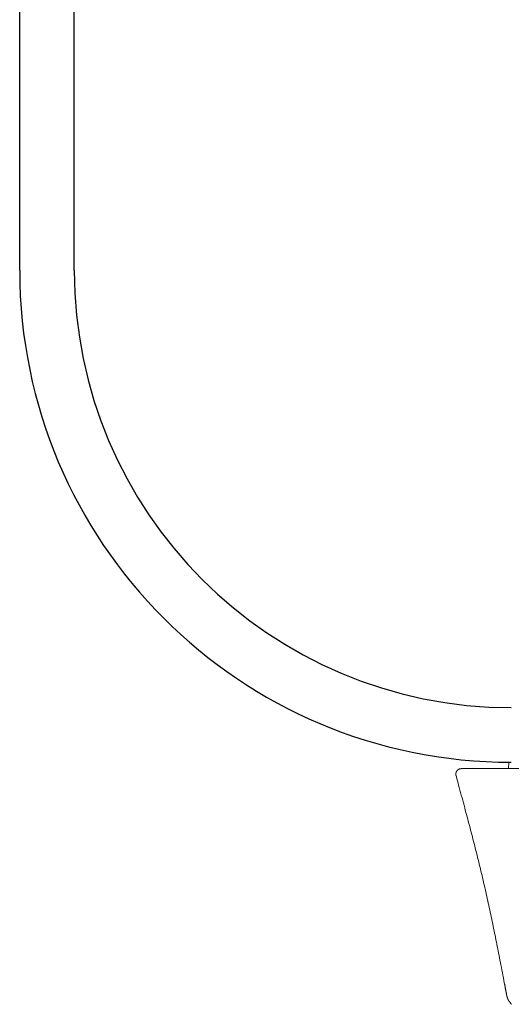
# Model space of a CAD drawing. Units: millimetres. Extents: x -1831 to 2348, y -6 to 1280.
# Drawn here: x 20 to 65, y 830 to 920 of the extents above; entities that cross this region are included whole.
import ezdxf

# ---------------------------------------------------------------- set-up
doc = ezdxf.new("R2010")
doc.units = ezdxf.units.MM

msp = doc.modelspace()

# ---------------------------------------------------------------- linework, layer by layer
at = {"linetype": 'Continuous'}
msp.add_line((20.015, 896.937), (20.015, 1234.937), dxfattribs=at)
at = {"color": 254, "linetype": 'Continuous'}
msp.add_line((25.015, 896.937), (25.015, 1234.937), dxfattribs=at)
at = {"color": 7, "linetype": 'Continuous', "lineweight": 18}
for p, q in [((64.772, 851.351), (64.775, 851.904)), ((59.936, 850.88), (59.935, 850.878)), ((59.935, 850.878), (59.935, 850.875)), ((59.935, 850.875), (59.935, 850.873)), ((59.935, 850.873), (59.935, 850.871)), ((59.935, 850.871), (59.935, 850.868)), ((59.935, 850.868), (59.935, 850.866)), ((59.935, 850.866), (59.935, 850.863)), ((59.935, 850.863), (59.935, 850.861)), ((59.935, 850.861), (59.935, 850.859)), ((59.935, 850.859), (59.935, 850.856)), ((59.935, 850.856), (59.935, 850.854)), ((59.935, 850.854), (59.935, 850.851)), ((59.935, 850.851), (59.935, 850.849)), ((59.935, 850.849), (59.935, 850.847)), ((59.935, 850.847), (59.935, 850.844)), ((59.935, 850.844), (59.935, 850.842)), ((59.935, 850.842), (59.935, 850.839)), ((59.935, 850.839), (59.935, 850.837)), ((59.935, 850.837), (59.935, 850.835)), ((59.935, 850.835), (59.935, 850.832)), ((59.935, 850.832), (59.935, 850.83)), ((59.935, 850.83), (59.936, 850.827)), ((59.937, 850.895), (59.936, 850.892)), ((59.936, 850.892), (59.936, 850.89)), ((59.936, 850.89), (59.936, 850.888)), ((59.936, 850.888), (59.936, 850.885)), ((59.936, 850.885), (59.936, 850.883)), ((59.936, 850.883), (59.936, 850.88)), ((59.936, 850.827), (59.936, 850.825)), ((59.936, 850.825), (59.936, 850.823)), ((59.936, 850.823), (59.936, 850.82)), ((59.936, 850.82), (59.936, 850.818)), ((59.936, 850.818), (59.936, 850.816)), ((59.936, 850.816), (59.937, 850.813)), ((59.938, 850.904), (59.937, 850.902)), ((59.937, 850.902), (59.937, 850.9)), ((59.937, 850.9), (59.937, 850.897)), ((59.937, 850.897), (59.937, 850.895)), ((59.937, 850.813), (59.937, 850.811)), ((59.937, 850.811), (59.937, 850.808)), ((59.937, 850.808), (59.937, 850.806)), ((59.937, 850.806), (59.938, 850.804)), ((59.939, 850.914), (59.938, 850.911)), ((59.938, 850.911), (59.938, 850.909)), ((59.938, 850.909), (59.938, 850.907)), ((59.938, 850.907), (59.938, 850.904)), ((59.938, 850.804), (59.938, 850.801)), ((59.938, 850.801), (59.938, 850.799)), ((59.938, 850.799), (59.939, 850.796)), ((59.94, 850.921), (59.939, 850.919)), ((59.939, 850.919), (59.939, 850.916)), ((59.939, 850.916), (59.939, 850.914)), ((59.939, 850.796), (59.939, 850.794)), ((59.939, 850.794), (59.939, 850.792)), ((59.939, 850.792), (59.94, 850.789)), ((59.941, 850.926), (59.94, 850.923)), ((59.94, 850.923), (59.94, 850.921)), ((59.94, 850.789), (59.94, 850.787)), ((59.94, 850.787), (59.94, 850.784)), ((59.94, 850.784), (59.941, 850.782)), ((59.942, 850.933), (59.941, 850.931)), ((59.941, 850.931), (59.941, 850.928)), ((59.941, 850.928), (59.941, 850.926)), ((59.941, 850.782), (59.941, 850.78)), ((59.941, 850.78), (59.942, 850.777)), ((59.943, 850.938), (59.942, 850.935)), ((59.942, 850.935), (59.942, 850.933)), ((59.942, 850.777), (59.942, 850.775)), ((59.942, 850.775), (59.942, 850.773)), ((59.942, 850.773), (59.943, 850.77)), ((59.944, 850.945), (59.943, 850.942)), ((59.943, 850.942), (59.943, 850.94)), ((59.943, 850.94), (59.943, 850.938)), ((59.943, 850.77), (59.943, 850.768)), ((59.943, 850.768), (59.944, 850.766)), ((59.945, 850.95), (59.944, 850.947)), ((59.944, 850.947), (59.944, 850.945)), ((59.944, 850.766), (59.944, 850.763)), ((59.944, 850.763), (59.944, 850.761)), ((59.944, 850.761), (59.945, 850.759)), ((59.946, 850.954), (59.945, 850.952)), ((59.945, 850.952), (59.945, 850.95)), ((59.945, 850.759), (59.945, 850.757)), ((59.945, 850.757), (59.946, 850.754)), ((59.947, 850.959), (59.946, 850.957)), ((59.946, 850.957), (59.946, 850.954)), ((59.946, 850.754), (59.946, 850.752)), ((59.946, 850.752), (59.947, 850.75)), ((59.948, 850.964), (59.947, 850.961)), ((59.947, 850.961), (59.947, 850.959)), ((59.947, 850.75), (59.947, 850.747)), ((59.947, 850.747), (59.948, 850.745)), ((59.949, 850.968), (59.948, 850.966)), ((59.948, 850.966), (59.948, 850.964)), ((59.948, 850.745), (59.948, 850.742)), ((59.948, 850.742), (59.949, 850.739)), ((59.95, 850.971), (59.949, 850.968)), ((59.949, 850.739), (59.949, 850.737)), ((59.949, 850.737), (59.95, 850.734)), ((59.951, 850.975), (59.95, 850.973)), ((59.95, 850.973), (59.95, 850.971)), ((59.95, 850.734), (59.95, 850.731)), ((59.95, 850.731), (59.951, 850.729)), ((59.952, 850.98), (59.951, 850.978)), ((59.951, 850.978), (59.951, 850.975)), ((59.951, 850.729), (59.952, 850.726)), ((59.953, 850.982), (59.952, 850.98)), ((59.952, 850.726), (59.952, 850.724)), ((59.952, 850.724), (59.953, 850.721)), ((59.954, 850.987), (59.953, 850.985)), ((59.953, 850.985), (59.953, 850.982)), ((59.953, 850.721), (59.953, 850.719)), ((59.953, 850.719), (59.953, 850.717)), ((59.953, 850.717), (59.954, 850.715)), ((59.955, 850.989), (59.954, 850.987)), ((59.954, 850.715), (59.954, 850.714)), ((59.954, 850.714), (59.993, 850.572)), ((59.956, 850.994), (59.955, 850.992)), ((59.955, 850.992), (59.955, 850.989)), ((59.957, 850.996), (59.956, 850.994)), ((59.958, 851.001), (59.957, 850.999)), ((59.957, 850.999), (59.957, 850.996)), ((59.959, 851.003), (59.958, 851.001)), ((59.96, 851.005), (59.959, 851.003)), ((59.961, 851.01), (59.96, 851.008)), ((59.96, 851.008), (59.96, 851.005)), ((59.962, 851.012), (59.961, 851.01)), ((59.963, 851.015), (59.962, 851.012)), ((59.964, 851.019), (59.963, 851.017)), ((59.963, 851.017), (59.963, 851.015)), ((59.965, 851.021), (59.964, 851.019)), ((59.966, 851.024), (59.965, 851.021)), ((59.967, 851.026), (59.966, 851.024)), ((59.968, 851.03), (59.967, 851.028)), ((59.967, 851.028), (59.967, 851.026)), ((59.969, 851.033), (59.968, 851.03)), ((59.97, 851.035), (59.969, 851.033)), ((59.971, 851.037), (59.97, 851.035)), ((59.972, 851.039), (59.971, 851.037)), ((59.973, 851.042), (59.972, 851.039)), ((59.974, 851.044), (59.973, 851.042)), ((59.975, 851.046), (59.974, 851.044)), ((59.976, 851.048), (59.975, 851.046)), ((59.977, 851.053), (59.976, 851.05)), ((59.976, 851.05), (59.976, 851.048)), ((59.978, 851.055), (59.977, 851.053)), ((59.979, 851.057), (59.978, 851.055)), ((59.98, 851.059), (59.979, 851.057)), ((59.981, 851.061), (59.98, 851.059)), ((59.982, 851.064), (59.981, 851.061)), ((59.983, 851.066), (59.982, 851.064)), ((59.984, 851.068), (59.983, 851.066)), ((59.986, 851.07), (59.984, 851.068)), ((59.987, 851.072), (59.986, 851.07)), ((59.988, 851.074), (59.987, 851.072)), ((59.989, 851.077), (59.988, 851.074)), ((59.99, 851.079), (59.989, 851.077)), ((59.991, 851.081), (59.99, 851.079)), ((59.992, 851.083), (59.991, 851.081)), ((59.993, 851.085), (59.992, 851.083)), ((59.994, 851.087), (59.993, 851.085)), ((59.995, 851.089), (59.994, 851.087)), ((59.997, 851.091), (59.995, 851.089)), ((59.998, 851.094), (59.997, 851.091)), ((59.999, 851.096), (59.998, 851.094)), ((60, 851.098), (59.999, 851.096)), ((60.001, 851.1), (60, 851.098)), ((60.003, 851.102), (60.001, 851.1)), ((60.004, 851.104), (60.003, 851.102)), ((60.005, 851.106), (60.004, 851.104)), ((60.006, 851.108), (60.005, 851.106)), ((60.007, 851.11), (60.006, 851.108)), ((60.009, 851.112), (60.007, 851.11)), ((60.01, 851.114), (60.009, 851.112)), ((60.011, 851.116), (60.01, 851.114)), ((60.012, 851.118), (60.011, 851.116)), ((60.014, 851.12), (60.012, 851.118)), ((60.015, 851.122), (60.014, 851.12)), ((60.016, 851.124), (60.015, 851.122)), ((60.018, 851.126), (60.016, 851.124)), ((60.019, 851.128), (60.018, 851.126)), ((60.026, 851.139), (60.019, 851.128)), ((60.036, 851.152), (60.026, 851.139)), ((60.046, 851.165), (60.036, 851.152)), ((60.054, 851.175), (60.046, 851.165)), ((60.055, 851.176), (60.054, 851.175)), ((60.057, 851.178), (60.055, 851.176)), ((60.059, 851.18), (60.057, 851.178)), ((60.06, 851.182), (60.059, 851.18)), ((60.062, 851.184), (60.06, 851.182)), ((60.063, 851.185), (60.062, 851.184)), ((60.065, 851.187), (60.063, 851.185)), ((60.067, 851.189), (60.065, 851.187)), ((60.068, 851.191), (60.067, 851.189)), ((60.07, 851.193), (60.068, 851.191)), ((60.072, 851.194), (60.07, 851.193)), ((60.073, 851.196), (60.072, 851.194)), ((60.075, 851.198), (60.073, 851.196)), ((60.077, 851.2), (60.075, 851.198)), ((60.078, 851.201), (60.077, 851.2)), ((60.08, 851.203), (60.078, 851.201)), ((60.082, 851.205), (60.08, 851.203)), ((60.083, 851.206), (60.082, 851.205)), ((60.085, 851.208), (60.083, 851.206)), ((60.087, 851.21), (60.085, 851.208)), ((60.088, 851.211), (60.087, 851.21)), ((60.09, 851.213), (60.088, 851.211)), ((60.092, 851.215), (60.09, 851.213)), ((60.094, 851.216), (60.092, 851.215)), ((60.095, 851.218), (60.094, 851.216)), ((60.097, 851.22), (60.095, 851.218)), ((60.099, 851.221), (60.097, 851.22)), ((60.101, 851.223), (60.099, 851.221)), ((60.103, 851.225), (60.101, 851.223)), ((60.104, 851.226), (60.103, 851.225)), ((60.106, 851.228), (60.104, 851.226)), ((60.108, 851.229), (60.106, 851.228)), ((60.11, 851.231), (60.108, 851.229)), ((60.112, 851.232), (60.11, 851.231)), ((60.114, 851.234), (60.112, 851.232)), ((60.115, 851.235), (60.114, 851.234)), ((60.117, 851.237), (60.115, 851.235)), ((60.119, 851.239), (60.117, 851.237)), ((60.121, 851.24), (60.119, 851.239)), ((60.123, 851.242), (60.121, 851.24)), ((60.125, 851.243), (60.123, 851.242)), ((60.127, 851.245), (60.125, 851.243)), ((60.129, 851.246), (60.127, 851.245)), ((60.13, 851.247), (60.129, 851.246)), ((60.132, 851.249), (60.13, 851.247)), ((60.134, 851.25), (60.132, 851.249)), ((60.136, 851.252), (60.134, 851.25)), ((60.138, 851.253), (60.136, 851.252)), ((60.14, 851.255), (60.138, 851.253)), ((60.142, 851.256), (60.14, 851.255)), ((60.144, 851.257), (60.142, 851.256)), ((60.146, 851.259), (60.144, 851.257)), ((60.148, 851.26), (60.146, 851.259)), ((60.15, 851.262), (60.148, 851.26)), ((60.152, 851.263), (60.15, 851.262)), ((60.154, 851.264), (60.152, 851.263)), ((60.156, 851.266), (60.154, 851.264)), ((60.158, 851.267), (60.156, 851.266)), ((60.16, 851.268), (60.158, 851.267)), ((60.162, 851.27), (60.16, 851.268)), ((60.164, 851.271), (60.162, 851.27)), ((60.166, 851.272), (60.164, 851.271)), ((60.168, 851.274), (60.166, 851.272)), ((60.17, 851.275), (60.168, 851.274)), ((60.172, 851.276), (60.17, 851.275)), ((60.174, 851.277), (60.172, 851.276)), ((60.176, 851.279), (60.174, 851.277)), ((60.178, 851.28), (60.176, 851.279)), ((60.18, 851.281), (60.178, 851.28)), ((60.182, 851.282), (60.18, 851.281)), ((60.184, 851.284), (60.182, 851.282)), ((60.186, 851.285), (60.184, 851.284)), ((60.189, 851.286), (60.186, 851.285)), ((60.191, 851.287), (60.189, 851.286)), ((60.193, 851.288), (60.191, 851.287)), ((60.195, 851.289), (60.193, 851.288)), ((60.197, 851.291), (60.195, 851.289)), ((60.199, 851.292), (60.197, 851.291)), ((60.201, 851.293), (60.199, 851.292)), ((60.203, 851.294), (60.201, 851.293)), ((60.206, 851.295), (60.203, 851.294)), ((60.208, 851.296), (60.206, 851.295)), ((60.21, 851.297), (60.208, 851.296)), ((60.212, 851.298), (60.21, 851.297)), ((60.214, 851.3), (60.212, 851.298)), ((60.216, 851.301), (60.214, 851.3)), ((60.218, 851.302), (60.216, 851.301)), ((60.221, 851.303), (60.218, 851.302)), ((60.223, 851.304), (60.221, 851.303)), ((60.225, 851.305), (60.223, 851.304)), ((60.227, 851.306), (60.225, 851.305)), ((60.229, 851.307), (60.227, 851.306)), ((60.232, 851.308), (60.229, 851.307)), ((60.234, 851.309), (60.232, 851.308)), ((60.236, 851.31), (60.234, 851.309)), ((60.238, 851.311), (60.236, 851.31)), ((60.24, 851.312), (60.238, 851.311)), ((60.243, 851.313), (60.24, 851.312)), ((60.245, 851.314), (60.243, 851.313)), ((60.247, 851.315), (60.245, 851.314)), ((60.249, 851.315), (60.247, 851.315)), ((60.252, 851.316), (60.249, 851.315)), ((60.254, 851.317), (60.252, 851.316)), ((60.256, 851.318), (60.254, 851.317)), ((60.258, 851.319), (60.256, 851.318)), ((60.261, 851.32), (60.258, 851.319)), ((60.263, 851.321), (60.261, 851.32)), ((60.265, 851.322), (60.263, 851.321)), ((60.267, 851.322), (60.265, 851.322)), ((60.27, 851.323), (60.267, 851.322)), ((60.272, 851.324), (60.27, 851.323)), ((60.274, 851.325), (60.272, 851.324)), ((60.276, 851.325), (60.274, 851.325)), ((60.279, 851.326), (60.276, 851.325)), ((60.281, 851.327), (60.279, 851.326)), ((60.283, 851.328), (60.281, 851.327)), ((60.286, 851.328), (60.283, 851.328)), ((60.288, 851.329), (60.286, 851.328)), ((60.29, 851.33), (60.288, 851.329)), ((60.292, 851.331), (60.29, 851.33)), ((60.295, 851.331), (60.292, 851.331)), ((60.297, 851.332), (60.295, 851.331)), ((60.299, 851.332), (60.297, 851.332)), ((60.302, 851.333), (60.299, 851.332)), ((60.304, 851.334), (60.302, 851.333)), ((60.306, 851.334), (60.304, 851.334)), ((60.309, 851.335), (60.306, 851.334)), ((60.311, 851.335), (60.309, 851.335)), ((60.313, 851.336), (60.311, 851.335)), ((60.316, 851.337), (60.313, 851.336)), ((60.318, 851.337), (60.316, 851.337)), ((60.32, 851.338), (60.318, 851.337)), ((60.323, 851.338), (60.32, 851.338)), ((60.325, 851.339), (60.323, 851.338)), ((60.327, 851.339), (60.325, 851.339)), ((60.33, 851.34), (60.327, 851.339)), ((60.332, 851.34), (60.33, 851.34)), ((60.334, 851.34), (60.332, 851.34)), ((60.337, 851.341), (60.334, 851.34)), ((60.339, 851.341), (60.337, 851.341)), ((60.342, 851.342), (60.339, 851.341)), ((60.344, 851.342), (60.342, 851.342)), ((60.346, 851.342), (60.344, 851.342)), ((60.349, 851.343), (60.346, 851.342)), ((60.351, 851.343), (60.349, 851.343)), ((60.353, 851.343), (60.351, 851.343)), ((60.356, 851.344), (60.353, 851.343)), ((60.358, 851.344), (60.356, 851.344)), ((60.361, 851.344), (60.358, 851.344)), ((60.363, 851.345), (60.361, 851.344)), ((60.365, 851.345), (60.363, 851.345)), ((60.368, 851.345), (60.365, 851.345)), ((60.37, 851.346), (60.368, 851.345)), ((60.373, 851.346), (60.37, 851.346)), ((60.375, 851.346), (60.373, 851.346)), ((60.377, 851.346), (60.375, 851.346)), ((60.38, 851.347), (60.377, 851.346)), ((60.382, 851.347), (60.38, 851.347)), ((60.384, 851.347), (60.382, 851.347)), ((60.387, 851.347), (60.384, 851.347)), ((60.389, 851.347), (60.387, 851.347)), ((60.391, 851.348), (60.389, 851.347)), ((60.394, 851.348), (60.391, 851.348)), ((60.396, 851.348), (60.394, 851.348)), ((60.398, 851.348), (60.396, 851.348)), ((60.401, 851.349), (60.398, 851.348)), ((60.403, 851.349), (60.401, 851.349)), ((60.406, 851.349), (60.403, 851.349)), ((60.409, 851.349), (60.406, 851.349)), ((60.411, 851.349), (60.409, 851.349)), ((60.414, 851.35), (60.411, 851.349)), ((60.417, 851.35), (60.414, 851.35)), ((60.42, 851.35), (60.417, 851.35)), ((60.422, 851.35), (60.42, 851.35)), ((60.425, 851.35), (60.422, 851.35)), ((60.427, 851.35), (60.425, 851.35)), ((60.429, 851.351), (60.427, 851.35)), ((60.431, 851.351), (60.429, 851.351)), ((60.433, 851.351), (60.431, 851.351)), ((60.435, 851.351), (60.433, 851.351)), ((60.437, 851.351), (60.435, 851.351)), ((60.44, 851.351), (60.437, 851.351)), ((60.442, 851.351), (60.44, 851.351)), ((60.445, 851.351), (60.442, 851.351)), ((60.448, 851.351), (60.445, 851.351)), ((60.452, 851.351), (60.448, 851.351)), ((60.455, 851.351), (60.452, 851.351)), ((60.459, 851.351), (60.455, 851.351)), ((60.463, 851.351), (60.459, 851.351)), ((60.466, 851.351), (60.463, 851.351)), ((60.47, 851.351), (60.466, 851.351)), ((60.474, 851.351), (60.47, 851.351)), ((60.478, 851.351), (60.474, 851.351)), ((60.482, 851.351), (60.478, 851.351)), ((60.485, 851.351), (60.482, 851.351)), ((60.489, 851.351), (60.485, 851.351)), ((60.493, 851.351), (60.489, 851.351)), ((60.497, 851.351), (60.493, 851.351)), ((60.501, 851.351), (60.497, 851.351)), ((60.505, 851.351), (60.501, 851.351)), ((60.509, 851.351), (60.505, 851.351)), ((60.513, 851.351), (60.509, 851.351)), ((60.517, 851.351), (60.513, 851.351)), ((60.522, 851.351), (60.517, 851.351)), ((60.526, 851.351), (60.522, 851.351)), ((60.531, 851.351), (60.526, 851.351)), ((60.536, 851.351), (60.531, 851.351)), ((60.541, 851.351), (60.536, 851.351)), ((60.546, 851.351), (60.541, 851.351)), ((60.551, 851.351), (60.546, 851.351)), ((60.557, 851.351), (60.551, 851.351)), ((60.563, 851.351), (60.557, 851.351)), ((60.568, 851.351), (60.563, 851.351)), ((60.574, 851.351), (60.568, 851.351)), ((60.581, 851.351), (60.574, 851.351)), ((60.587, 851.351), (60.581, 851.351)), ((60.593, 851.351), (60.587, 851.351)), ((60.6, 851.351), (60.593, 851.351)), ((60.607, 851.351), (60.6, 851.351)), ((60.614, 851.351), (60.607, 851.351)), ((60.621, 851.351), (60.614, 851.351)), ((60.629, 851.351), (60.621, 851.351)), ((60.636, 851.351), (60.629, 851.351)), ((60.644, 851.351), (60.636, 851.351)), ((60.652, 851.351), (60.644, 851.351)), ((60.661, 851.351), (60.652, 851.351)), ((60.669, 851.351), (60.661, 851.351)), ((60.678, 851.351), (60.669, 851.351)), ((60.687, 851.351), (60.678, 851.351)), ((60.696, 851.351), (60.687, 851.351)), ((60.706, 851.351), (60.696, 851.351)), ((60.716, 851.351), (60.706, 851.351)), ((60.726, 851.351), (60.716, 851.351)), ((60.736, 851.351), (60.726, 851.351)), ((60.747, 851.351), (60.736, 851.351)), ((59.993, 850.572), (60.037, 850.41)), ((60.037, 850.41), (60.085, 850.231)), ((60.085, 850.231), (60.138, 850.037)), ((60.138, 850.037), (60.194, 849.83)), ((60.194, 849.83), (60.253, 849.613)), ((60.253, 849.613), (60.314, 849.388)), ((60.314, 849.388), (60.376, 849.158)), ((60.376, 849.158), (60.439, 848.924)), ((60.439, 848.924), (60.503, 848.688)), ((60.503, 848.688), (60.566, 848.454)), ((60.566, 848.454), (60.628, 848.224)), ((60.628, 848.224), (60.688, 847.999)), ((60.688, 847.999), (60.747, 847.779)), ((60.747, 847.779), (60.805, 847.564)), ((60.805, 847.564), (60.862, 847.352)), ((60.862, 847.352), (60.917, 847.145)), ((60.917, 847.145), (60.972, 846.939)), ((60.972, 846.939), (61.025, 846.736)), ((61.025, 846.736), (61.079, 846.535)), ((61.079, 846.535), (61.132, 846.334)), ((61.132, 846.334), (61.184, 846.134)), ((61.184, 846.134), (61.237, 845.933)), ((61.237, 845.933), (61.29, 845.731)), ((61.29, 845.731), (61.343, 845.528)), ((61.343, 845.528), (61.396, 845.324)), ((61.396, 845.324), (61.449, 845.118)), ((61.449, 845.118), (61.503, 844.911)), ((61.503, 844.911), (61.556, 844.703)), ((61.556, 844.703), (61.61, 844.494)), ((61.61, 844.494), (61.663, 844.284)), ((61.663, 844.284), (61.716, 844.075)), ((61.716, 844.075), (61.769, 843.864)), ((61.769, 843.864), (61.822, 843.654)), ((61.822, 843.654), (61.875, 843.444)), ((61.875, 843.444), (61.928, 843.233)), ((61.928, 843.233), (61.98, 843.024)), ((61.98, 843.024), (62.031, 842.814)), ((62.031, 842.814), (62.083, 842.605)), ((62.083, 842.605), (62.134, 842.396)), ((62.134, 842.396), (62.185, 842.187)), ((62.185, 842.187), (62.235, 841.978)), ((62.235, 841.978), (62.285, 841.769)), ((62.285, 841.769), (62.335, 841.561)), ((62.335, 841.561), (62.384, 841.353)), ((62.384, 841.353), (62.433, 841.144)), ((62.433, 841.144), (62.482, 840.936)), ((62.482, 840.936), (62.53, 840.727)), ((62.53, 840.727), (62.578, 840.519)), ((62.578, 840.519), (62.626, 840.31)), ((62.626, 840.31), (62.673, 840.101)), ((62.673, 840.101), (62.72, 839.892)), ((62.72, 839.892), (62.767, 839.683)), ((62.767, 839.683), (62.813, 839.474)), ((62.813, 839.474), (62.86, 839.264)), ((62.86, 839.264), (62.906, 839.054)), ((62.906, 839.054), (62.951, 838.844)), ((62.951, 838.844), (62.997, 838.633)), ((62.997, 838.633), (63.042, 838.422)), ((63.042, 838.422), (63.088, 838.211)), ((63.088, 838.211), (63.133, 837.999)), ((63.133, 837.999), (63.177, 837.787)), ((63.177, 837.787), (63.222, 837.574)), ((63.222, 837.574), (63.266, 837.362)), ((63.266, 837.362), (63.31, 837.15)), ((63.31, 837.15), (63.354, 836.938)), ((63.354, 836.938), (63.397, 836.727)), ((63.397, 836.727), (63.44, 836.517)), ((63.44, 836.517), (63.483, 836.307)), ((63.483, 836.307), (63.525, 836.099)), ((63.525, 836.099), (63.567, 835.892)), ((63.567, 835.892), (63.608, 835.686)), ((63.608, 835.686), (63.649, 835.481)), ((63.649, 835.481), (63.69, 835.278)), ((63.69, 835.278), (63.73, 835.075)), ((63.73, 835.075), (63.77, 834.871)), ((63.77, 834.871), (63.81, 834.667)), ((63.81, 834.667), (63.851, 834.46)), ((63.851, 834.46), (63.892, 834.252)), ((63.892, 834.252), (63.933, 834.041)), ((63.933, 834.041), (63.974, 833.826)), ((63.974, 833.826), (64.017, 833.608)), ((64.017, 833.608), (64.06, 833.384)), ((64.06, 833.384), (64.104, 833.155)), ((64.104, 833.155), (64.149, 832.921)), ((64.149, 832.921), (64.195, 832.683)), ((64.195, 832.683), (64.24, 832.443)), ((64.24, 832.443), (64.286, 832.205)), ((64.286, 832.205), (64.331, 831.97)), ((64.331, 831.97), (64.374, 831.742)), ((64.374, 831.742), (64.416, 831.521)), ((64.394, 831.695), (64.396, 831.687)), ((64.396, 831.687), (64.397, 831.678)), ((64.397, 831.678), (64.399, 831.669)), ((64.399, 831.669), (64.401, 831.658)), ((64.401, 831.658), (64.403, 831.647)), ((64.403, 831.647), (64.405, 831.635)), ((64.405, 831.635), (64.407, 831.623)), ((64.407, 831.623), (64.41, 831.611)), ((64.41, 831.611), (64.412, 831.598)), ((64.412, 831.598), (64.414, 831.586)), ((64.414, 831.586), (64.417, 831.573)), ((64.416, 831.521), (64.456, 831.31)), ((64.417, 831.573), (64.419, 831.561)), ((64.419, 831.561), (64.421, 831.548)), ((64.421, 831.548), (64.423, 831.537)), ((64.423, 831.537), (64.425, 831.525)), ((64.425, 831.525), (64.427, 831.514)), ((64.427, 831.514), (64.429, 831.502)), ((64.429, 831.502), (64.431, 831.491)), ((64.431, 831.491), (64.433, 831.48)), ((64.433, 831.48), (64.435, 831.47)), ((64.435, 831.47), (64.437, 831.459)), ((64.437, 831.459), (64.439, 831.448)), ((64.439, 831.448), (64.441, 831.437)), ((64.441, 831.437), (64.443, 831.426)), ((64.443, 831.426), (64.445, 831.415)), ((64.445, 831.415), (64.447, 831.404)), ((64.447, 831.404), (64.449, 831.393)), ((64.449, 831.393), (64.451, 831.382)), ((64.451, 831.382), (64.453, 831.371)), ((64.453, 831.371), (64.455, 831.36)), ((64.455, 831.36), (64.457, 831.349)), ((64.456, 831.31), (64.494, 831.113)), ((64.457, 831.349), (64.459, 831.337)), ((64.459, 831.337), (64.461, 831.326)), ((64.461, 831.326), (64.463, 831.315)), ((64.463, 831.315), (64.465, 831.304)), ((64.465, 831.304), (64.467, 831.292)), ((64.467, 831.292), (64.47, 831.281)), ((64.47, 831.281), (64.472, 831.27)), ((64.472, 831.27), (64.474, 831.259)), ((64.474, 831.259), (64.476, 831.247)), ((64.476, 831.247), (64.478, 831.236)), ((64.478, 831.236), (64.48, 831.225)), ((64.48, 831.225), (64.482, 831.214)), ((64.482, 831.214), (64.484, 831.203)), ((64.484, 831.203), (64.486, 831.192)), ((64.486, 831.192), (64.488, 831.18)), ((64.488, 831.18), (64.49, 831.169)), ((64.49, 831.169), (64.492, 831.158)), ((64.492, 831.158), (64.494, 831.147)), ((64.494, 831.147), (64.496, 831.136)), ((64.494, 831.113), (64.529, 830.931)), ((64.496, 831.136), (64.498, 831.125)), ((64.498, 831.125), (64.5, 831.114)), ((64.5, 831.114), (64.502, 831.102)), ((64.502, 831.102), (64.504, 831.091)), ((64.504, 831.091), (64.506, 831.08)), ((64.506, 831.08), (64.508, 831.069)), ((64.508, 831.069), (64.51, 831.058)), ((64.51, 831.058), (64.512, 831.046)), ((64.512, 831.046), (64.514, 831.035)), ((64.514, 831.035), (64.516, 831.024)), ((64.516, 831.024), (64.518, 831.013)), ((64.518, 831.013), (64.52, 831.001)), ((64.52, 831.001), (64.522, 830.99)), ((64.522, 830.99), (64.524, 830.979)), ((64.524, 830.979), (64.526, 830.968)), ((64.526, 830.968), (64.528, 830.956)), ((64.528, 830.956), (64.53, 830.945)), ((64.529, 830.931), (64.56, 830.766)), ((64.53, 830.945), (64.532, 830.934)), ((64.532, 830.934), (64.534, 830.923)), ((64.534, 830.923), (64.536, 830.912)), ((64.536, 830.912), (64.538, 830.901)), ((64.538, 830.901), (64.54, 830.89)), ((64.54, 830.89), (64.542, 830.879)), ((64.542, 830.879), (64.543, 830.868)), ((64.543, 830.868), (64.545, 830.857)), ((64.545, 830.857), (64.547, 830.847)), ((64.547, 830.847), (64.549, 830.836)), ((64.549, 830.836), (64.551, 830.825)), ((64.551, 830.825), (64.553, 830.814)), ((64.553, 830.814), (64.555, 830.803)), ((64.555, 830.803), (64.557, 830.791)), ((64.557, 830.791), (64.559, 830.78)), ((64.559, 830.78), (64.561, 830.768)), ((64.56, 830.766), (64.587, 830.622)), ((64.561, 830.768), (64.563, 830.756)), ((64.563, 830.756), (64.566, 830.743)), ((64.566, 830.743), (64.568, 830.731)), ((64.568, 830.731), (64.57, 830.718)), ((64.57, 830.718), (64.572, 830.705)), ((64.572, 830.705), (64.574, 830.693)), ((64.574, 830.693), (64.577, 830.681)), ((64.577, 830.681), (64.579, 830.669)), ((64.579, 830.669), (64.581, 830.658)), ((64.581, 830.658), (64.582, 830.647)), ((64.582, 830.647), (64.584, 830.638)), ((64.584, 830.638), (64.586, 830.629)), ((64.586, 830.629), (64.587, 830.621)), ((64.589, 830.616), (64.587, 830.622)), ((64.59, 830.61), (64.589, 830.616)), ((64.592, 830.603), (64.59, 830.61)), ((64.594, 830.596), (64.592, 830.603)), ((64.596, 830.588), (64.594, 830.596)), ((64.598, 830.579), (64.596, 830.588)), ((64.6, 830.571), (64.598, 830.579)), ((64.602, 830.562), (64.6, 830.571)), ((64.604, 830.553), (64.602, 830.562)), ((64.606, 830.544), (64.604, 830.553)), ((64.609, 830.535), (64.606, 830.544)), ((64.611, 830.526), (64.609, 830.535)), ((64.613, 830.518), (64.611, 830.526)), ((64.615, 830.509), (64.613, 830.518)), ((64.617, 830.501), (64.615, 830.509)), ((64.62, 830.493), (64.617, 830.501)), ((64.622, 830.485), (64.62, 830.493)), ((64.624, 830.477), (64.622, 830.485)), ((64.626, 830.47), (64.624, 830.477)), ((64.628, 830.462), (64.626, 830.47)), ((64.63, 830.455), (64.628, 830.462)), ((64.632, 830.447), (64.63, 830.455)), ((64.634, 830.44), (64.632, 830.447)), ((64.637, 830.432), (64.634, 830.44)), ((64.639, 830.424), (64.637, 830.432)), ((64.641, 830.417), (64.639, 830.424)), ((64.644, 830.409), (64.641, 830.417)), ((64.646, 830.401), (64.644, 830.409)), ((64.648, 830.394), (64.646, 830.401)), ((64.651, 830.386), (64.648, 830.394)), ((64.653, 830.378), (64.651, 830.386)), ((64.656, 830.371), (64.653, 830.378)), ((64.659, 830.363), (64.656, 830.371)), ((64.661, 830.355), (64.659, 830.363)), ((64.664, 830.348), (64.661, 830.355)), ((64.667, 830.34), (64.664, 830.348)), ((64.669, 830.332), (64.667, 830.34)), ((64.672, 830.325), (64.669, 830.332)), ((64.675, 830.317), (64.672, 830.325)), ((64.678, 830.31), (64.675, 830.317)), ((64.681, 830.302), (64.678, 830.31)), ((64.684, 830.295), (64.681, 830.302)), ((64.687, 830.288), (64.684, 830.295)), ((64.69, 830.28), (64.687, 830.288)), ((64.693, 830.273), (64.69, 830.28)), ((64.696, 830.266), (64.693, 830.273)), ((64.699, 830.258), (64.696, 830.266)), ((64.703, 830.251), (64.699, 830.258)), ((64.706, 830.244), (64.703, 830.251)), ((64.71, 830.237), (64.706, 830.244)), ((64.713, 830.23), (64.71, 830.237)), ((64.717, 830.223), (64.713, 830.23)), ((64.72, 830.215), (64.717, 830.223)), ((64.724, 830.208), (64.72, 830.215)), ((64.727, 830.201), (64.724, 830.208)), ((64.731, 830.194), (64.727, 830.201)), ((64.735, 830.187), (64.731, 830.194)), ((64.739, 830.18), (64.735, 830.187)), ((64.743, 830.174), (64.739, 830.18)), ((64.747, 830.167), (64.743, 830.174)), ((64.751, 830.16), (64.747, 830.167)), ((64.756, 830.153), (64.751, 830.16)), ((64.76, 830.146), (64.756, 830.153)), ((64.764, 830.139), (64.76, 830.146)), ((64.769, 830.133), (64.764, 830.139)), ((64.773, 830.126), (64.769, 830.133)), ((64.778, 830.119), (64.773, 830.126)), ((64.782, 830.113), (64.778, 830.119)), ((64.787, 830.106), (64.782, 830.113)), ((64.791, 830.1), (64.787, 830.106)), ((64.796, 830.093), (64.791, 830.1)), ((64.8, 830.087), (64.796, 830.093)), ((64.805, 830.08), (64.8, 830.087)), ((64.81, 830.074), (64.805, 830.08)), ((64.814, 830.068), (64.81, 830.074)), ((64.819, 830.062), (64.814, 830.068)), ((64.824, 830.056), (64.819, 830.062)), ((64.828, 830.049), (64.824, 830.056)), ((64.833, 830.043), (64.828, 830.049)), ((64.838, 830.037), (64.833, 830.043)), ((64.843, 830.03), (64.838, 830.037)), ((64.849, 830.024), (64.843, 830.03)), ((64.854, 830.017), (64.849, 830.024)), ((64.86, 830.01), (64.854, 830.017)), ((64.865, 830.003), (64.86, 830.01)), ((64.871, 829.996), (64.865, 830.003)), ((64.877, 829.989), (64.871, 829.996)), ((64.883, 829.982), (64.877, 829.989)), ((64.889, 829.975), (64.883, 829.982)), ((64.894, 829.968), (64.889, 829.975)), ((64.9, 829.962), (64.894, 829.968)), ((64.905, 829.955), (64.9, 829.962)), ((64.91, 829.95), (64.905, 829.955)), ((64.914, 829.944), (64.91, 829.95)), ((64.911, 829.927), (64.915, 829.921)), ((64.918, 829.939), (64.914, 829.944)), ((64.915, 829.921), (64.92, 829.915)), ((64.922, 829.935), (64.918, 829.939)), ((64.92, 829.915), (64.925, 829.908)), ((64.925, 829.908), (64.931, 829.9)), ((64.931, 829.9), (64.937, 829.892)), ((64.937, 829.892), (64.943, 829.883)), ((64.943, 829.883), (64.949, 829.874)), ((64.949, 829.874), (64.956, 829.865)), ((64.956, 829.865), (64.963, 829.856)), ((64.963, 829.856), (64.97, 829.847)), ((64.97, 829.847), (64.976, 829.838)), ((64.976, 829.838), (64.983, 829.83)), ((64.983, 829.83), (64.99, 829.821)), ((64.99, 829.821), (64.996, 829.813)), ((64.996, 829.813), (65.002, 829.806)), ((65.002, 829.806), (65.008, 829.799)), ((65.008, 829.799), (65.015, 829.791)), ((65.015, 829.791), (65.021, 829.785))]:
    msp.add_line(p, q, dxfattribs=at)
at = {"color": 7, "linetype": 'ByBlock', "lineweight": 18}
msp.add_line((60.428, 851.35), (99.601, 851.35), dxfattribs=at)
at = {"linetype": 'Continuous'}
msp.add_arc((65.015, 896.937), 45, 180, 270, dxfattribs=at)
at = {"color": 254, "linetype": 'Continuous'}
msp.add_arc((65.015, 896.937), 40, 180, 270, dxfattribs=at)

doc.saveas('drawing.dxf')
